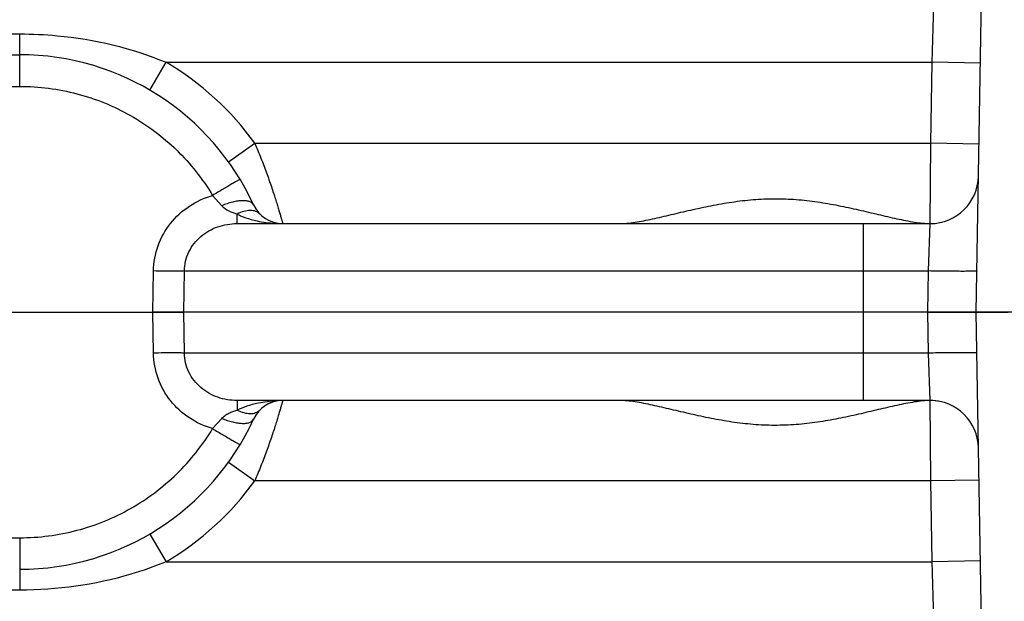
# Model space of a CAD drawing. Units: inches. Extents: x 0 to 22.3, y -0.1 to 17.2.
# Drawn here: x 7.3 to 8, y 12.6 to 13 of the extents above; entities that cross this region are included whole.
import ezdxf

# ---------------------------------------------------------------- set-up
doc = ezdxf.new("R2010")
doc.units = ezdxf.units.IN
doc.header["$LTSCALE"] = 1.21
doc.header["$MEASUREMENT"] = 0
doc.linetypes.add('CENTER', pattern=[0.6, 0.375, -0.075, 0.075, -0.075])
doc.layers.add('AXIS', color=7, linetype='CONTINUOUS')

msp = doc.modelspace()

# ---------------------------------------------------------------- linework, layer by layer
at = {"layer": 'AXIS', "color": 7, "linetype": 'CONTINUOUS'}
for p, q in [((8.00522, 12.79011), (8.02719, 14.04929)), ((6.95797, 12.99011), (7.26147, 12.99011)), ((7.43047, 12.85886), (7.96956, 12.85886)), ((6.96147, 12.79011), (7.36507, 12.79011)), ((7.36507, 12.79011), (7.38909, 12.79011)), ((7.96772, 12.79011), (7.38909, 12.79011)), ((7.96772, 12.79011), (8.00522, 12.79011)), ((8.02719, 11.53092), (8.00522, 12.79011)), ((8.00522, 12.79011), (8.03022, 12.79011)), ((7.96956, 12.72136), (7.43047, 12.72136))]:
    msp.add_line(p, q, dxfattribs=at)
at = {"layer": 'AXIS', "color": 9, "linetype": 'CONTINUOUS'}
for p, q in [((7.9711, 12.98422), (7.97233, 13.02841)), ((6.95769, 13.00628), (7.26147, 13.00628)), ((7.26147, 12.96554), (7.26147, 13.00628)), ((7.3626, 12.96265), (7.37524, 12.98422)), ((7.37524, 12.98422), (7.9711, 12.98422)), ((7.97, 12.92136), (7.9711, 12.98422)), ((8.00859, 12.98356), (7.9711, 12.98422)), ((6.9584, 12.96554), (7.26147, 12.96554)), ((7.42391, 12.90677), (7.44422, 12.92136)), ((7.44422, 12.92136), (7.97, 12.92136)), ((7.96956, 12.85886), (7.97, 12.92136)), ((8.00749, 12.9207), (7.97, 12.92136)), ((7.41144, 12.88072), (7.41864, 12.87274)), ((7.43047, 12.85886), (7.43047, 12.86627)), ((7.91772, 12.72136), (7.91772, 12.85886)), ((7.96828, 12.82201), (7.96956, 12.85886)), ((7.36507, 12.79011), (7.36549, 12.82201)), ((7.38909, 12.79011), (7.38952, 12.82202)), ((7.38952, 12.82202), (7.91772, 12.82201)), ((7.91772, 12.82201), (7.96828, 12.82201)), ((7.96772, 12.79011), (7.96828, 12.82201)), ((7.36549, 12.7582), (7.36507, 12.79011)), ((7.38952, 12.75819), (7.38909, 12.79011)), ((7.96828, 12.7582), (7.96772, 12.79011)), ((7.91772, 12.7582), (7.38952, 12.75819)), ((7.96828, 12.7582), (7.91772, 12.7582)), ((7.96956, 12.72136), (7.96828, 12.7582)), ((7.43047, 12.72136), (7.43047, 12.71394)), ((7.97, 12.65886), (7.96956, 12.72135)), ((7.41144, 12.69949), (7.41864, 12.70747)), ((7.42391, 12.67344), (7.44422, 12.65886)), ((7.97, 12.65886), (7.44422, 12.65886)), ((8.00749, 12.65951), (7.97, 12.65886)), ((7.9711, 12.59599), (7.97, 12.65886)), ((6.9584, 12.61467), (7.26147, 12.61467)), ((7.26147, 12.61467), (7.26147, 12.57393)), ((7.3626, 12.61756), (7.37524, 12.59599)), ((8.00859, 12.59665), (7.9711, 12.59599)), ((7.37524, 12.59599), (7.9711, 12.59599)), ((7.97233, 12.5518), (7.9711, 12.59599)), ((7.26147, 12.57393), (6.95769, 12.57393))]:
    msp.add_line(p, q, dxfattribs=at)
at = {"layer": 'AXIS', "color": 2, "linetype": 'CENTER'}
for p, q in [((7.38909, 12.79011), (7.36507, 12.79011)), ((9.03272, 12.79011), (7.96772, 12.79011))]:
    msp.add_line(p, q, dxfattribs=at)
at = {"layer": 'AXIS', "color": 7, "linetype": 'CONTINUOUS'}
for centre, radius, start, end in [((7.26147, 12.79011), 0.2, 24.62432, 90.0061), ((7.96956, 12.89636), 0.0375, 270, 359), ((7.466, 12.88386), 0.025, 204.62432, 270), ((7.466, 12.69636), 0.025, 90, 155.37568), ((7.466, 12.69635), 0.025, 104.52684, 126.31763), ((7.96956, 12.68386), 0.0375, 76.51573, 90), ((7.96956, 12.68386), 0.0375, 0.99609, 89.99993), ((7.466, 12.69635), 0.025, 133.68459, 140.93243), ((7.26147, 12.79011), 0.2, 269.99377, 335.37568)]:
    msp.add_arc(centre, radius, start, end, dxfattribs=at)
at = {"layer": 'AXIS', "color": 9, "linetype": 'CONTINUOUS'}
for centre, radius, start, end in [((7.26147, 12.79011), 0.225, 35.68533, 59.62299), ((7.466, 12.95833), 0.09947, 266.48416, 270.00442), ((7.46599, 12.62206), 0.09929, 89.99319, 94.12774), ((7.26147, 12.79011), 0.225, 300.37678, 324.31467)]:
    msp.add_arc(centre, radius, start, end, dxfattribs=at)
for points, knots in [([(7.26147, 13.00628), (7.27119, 13.00628), (7.30992, 13.00449), (7.34845, 12.99543), (7.37525, 12.98422)], [0, 0, 0, 0, 0.250803, 1, 1, 1, 1]), ([(7.26147, 12.96554), (7.27644, 12.96554), (7.30652, 12.96166), (7.34857, 12.94455), (7.38489, 12.91733), (7.40372, 12.89355), (7.41144, 12.88072)], [0, 0, 0, 0, 0.250022, 0.500015, 0.749999, 1, 1, 1, 1]), ([(7.44422, 12.92136), (7.44588, 12.9175), (7.44904, 12.90986), (7.45334, 12.89859), (7.45654, 12.88953), (7.45882, 12.88273), (7.46031, 12.87812), (7.46163, 12.8739), (7.46277, 12.87012), (7.46374, 12.86684), (7.46444, 12.86443), (7.46491, 12.86278), (7.46519, 12.86176), (7.46544, 12.8609), (7.46564, 12.86018), (7.46579, 12.85963), (7.46589, 12.85926), (7.46595, 12.85905), (7.46598, 12.85894), (7.46599, 12.85891), (7.46601, 12.85885), (7.466, 12.85886)], [0, 0, 0, 0, 0.190119, 0.374465, 0.546249, 0.625383, 0.698887, 0.765915, 0.82572, 0.877604, 0.920927, 0.939224, 0.955203, 0.968806, 0.979985, 0.988714, 0.994974, 0.997171, 0.998742, 0.999686, 1, 1, 1, 1]), ([(7.43286, 12.89317), (7.43286, 12.89318), (7.4328, 12.89316), (7.43273, 12.89314), (7.43259, 12.89307), (7.4324, 12.89298), (7.43216, 12.89286), (7.43175, 12.89264), (7.43111, 12.89229), (7.43021, 12.89178), (7.42913, 12.89117), (7.42788, 12.89045), (7.42647, 12.88963), (7.42492, 12.88873), (7.42261, 12.88738), (7.41948, 12.88553), (7.41554, 12.88318), (7.41282, 12.88155), (7.41144, 12.88072)], [0, 0, 0, 0, 0.001417, 0.005112, 0.011166, 0.019571, 0.030312, 0.043367, 0.076338, 0.118253, 0.168638, 0.226963, 0.292693, 0.365261, 0.443965, 0.616834, 0.804932, 1, 1, 1, 1]), ([(7.36549, 12.82201), (7.36557, 12.82864), (7.36799, 12.84196), (7.37788, 12.85961), (7.3928, 12.87324), (7.40507, 12.87887), (7.41144, 12.88072)], [0, 0, 0, 0, 0.24993, 0.499864, 0.749872, 1, 1, 1, 1]), ([(7.44328, 12.87344), (7.44302, 12.87399), (7.44215, 12.87505), (7.44017, 12.87607), (7.43759, 12.87661), (7.43447, 12.87671), (7.43089, 12.87636), (7.42696, 12.87557), (7.42282, 12.87436), (7.42004, 12.87332), (7.41864, 12.87274)], [0, 0, 0, 0, 0.069582, 0.15091, 0.250256, 0.369276, 0.507031, 0.660846, 0.82699, 1, 1, 1, 1]), ([(7.41864, 12.87274), (7.42009, 12.87103), (7.42404, 12.86849), (7.4283, 12.867), (7.43047, 12.86627)], [0, 0, 0, 0, 0.495076, 1, 1, 1, 1]), ([(7.72785, 12.85886), (7.72979, 12.85886), (7.73384, 12.85909), (7.74243, 12.86021), (7.75391, 12.8625), (7.76833, 12.86587), (7.78347, 12.86946), (7.79917, 12.87289), (7.81534, 12.87576), (7.83185, 12.87772), (7.84857, 12.87842), (7.8653, 12.87778), (7.88183, 12.87588), (7.89801, 12.87304), (7.91374, 12.86963), (7.92891, 12.86603), (7.94336, 12.86264), (7.95489, 12.86032), (7.96353, 12.85915), (7.96761, 12.85888), (7.96956, 12.85886)], [0, 0, 0, 0, 0.023693, 0.049529, 0.105922, 0.166769, 0.230535, 0.296258, 0.363299, 0.431176, 0.499462, 0.567757, 0.635663, 0.702752, 0.76855, 0.832425, 0.893436, 0.950085, 0.976095, 1, 1, 1, 1]), ([(7.44824, 12.86627), (7.44734, 12.86718), (7.44493, 12.86865), (7.4405, 12.86925), (7.43551, 12.86845), (7.43217, 12.86712), (7.43047, 12.86627)], [0, 0, 0, 0, 0.203669, 0.432013, 0.697626, 1, 1, 1, 1]), ([(7.43047, 12.86627), (7.43135, 12.86582), (7.43492, 12.86415), (7.43865, 12.86286), (7.44148, 12.86207)], [0, 0, 0, 0, 0.251441, 1, 1, 1, 1]), ([(7.38952, 12.82202), (7.38954, 12.82458), (7.39018, 12.8297), (7.39279, 12.83698), (7.3969, 12.84352), (7.40399, 12.85088), (7.41527, 12.85721), (7.42544, 12.85886), (7.43047, 12.85886)], [0, 0, 0, 0, 0.125997, 0.25203, 0.377822, 0.503372, 0.75228, 1, 1, 1, 1]), ([(7.44148, 12.86207), (7.44299, 12.86164), (7.44903, 12.86015), (7.45524, 12.85933), (7.4599, 12.85904)], [0, 0, 0, 0, 0.250884, 1, 1, 1, 1]), ([(7.38952, 12.82201), (7.38838, 12.82196), (7.38538, 12.82191), (7.38001, 12.82189), (7.37314, 12.82192), (7.36813, 12.82198), (7.36549, 12.82201)], [0, 0, 0, 0, 0.142696, 0.373909, 0.670194, 1, 1, 1, 1]), ([(8.00577, 12.82201), (8.00577, 12.82199), (8.00569, 12.82197), (8.00557, 12.82194), (8.00533, 12.82192), (8.00502, 12.82189), (8.00461, 12.82187), (8.0039, 12.82184), (8.0028, 12.8218), (8.00123, 12.82177), (7.99935, 12.82175), (7.99716, 12.82174), (7.9947, 12.82174), (7.99198, 12.82174), (7.98793, 12.82176), (7.98244, 12.82181), (7.97549, 12.82189), (7.97071, 12.82197), (7.96828, 12.82201)], [0, 0, 0, 0, 0.001484, 0.005212, 0.011293, 0.019727, 0.030497, 0.043585, 0.076631, 0.118629, 0.169103, 0.227515, 0.293323, 0.365956, 0.444701, 0.617548, 0.805427, 1, 1, 1, 1]), ([(7.38952, 12.7582), (7.38837, 12.75826), (7.38538, 12.7583), (7.38001, 12.75832), (7.37314, 12.75829), (7.36813, 12.75824), (7.36549, 12.7582)], [0, 0, 0, 0, 0.142692, 0.3739, 0.670186, 1, 1, 1, 1]), ([(7.41144, 12.69949), (7.40507, 12.70134), (7.3928, 12.70697), (7.37788, 12.7206), (7.36799, 12.73825), (7.36557, 12.75157), (7.36549, 12.7582)], [0, 0, 0, 0, 0.250127, 0.500136, 0.75007, 1, 1, 1, 1]), ([(7.43047, 12.72136), (7.42544, 12.72136), (7.41527, 12.723), (7.40399, 12.72933), (7.3969, 12.73669), (7.39279, 12.74323), (7.39018, 12.75051), (7.38954, 12.75564), (7.38952, 12.75819)], [0, 0, 0, 0, 0.247717, 0.496625, 0.622176, 0.747968, 0.874003, 1, 1, 1, 1]), ([(8.00577, 12.7582), (8.00577, 12.75822), (8.00569, 12.75824), (8.00557, 12.75827), (8.00533, 12.75829), (8.00502, 12.75832), (8.00461, 12.75834), (8.0039, 12.75837), (8.0028, 12.75841), (8.00123, 12.75844), (7.99935, 12.75846), (7.99716, 12.75847), (7.9947, 12.75847), (7.99198, 12.75847), (7.98793, 12.75845), (7.98244, 12.7584), (7.97549, 12.75832), (7.97071, 12.75824), (7.96828, 12.7582)], [0, 0, 0, 0, 0.001484, 0.005212, 0.011293, 0.019727, 0.030497, 0.043585, 0.076631, 0.118629, 0.169103, 0.227515, 0.293323, 0.365956, 0.444701, 0.617548, 0.805427, 1, 1, 1, 1]), ([(7.4413, 12.71809), (7.44273, 12.7185), (7.44849, 12.71995), (7.45441, 12.72078), (7.45884, 12.7211)], [0, 0, 0, 0, 0.250869, 1, 1, 1, 1]), ([(7.466, 12.72136), (7.46601, 12.72136), (7.46599, 12.7213), (7.46598, 12.72127), (7.46595, 12.72116), (7.46589, 12.72095), (7.46579, 12.72058), (7.46564, 12.72003), (7.46544, 12.71931), (7.46519, 12.71845), (7.46491, 12.71743), (7.46444, 12.71578), (7.46374, 12.71337), (7.46277, 12.71009), (7.46163, 12.70631), (7.46031, 12.70209), (7.45882, 12.69748), (7.45654, 12.69068), (7.45334, 12.68162), (7.44904, 12.67035), (7.44588, 12.66271), (7.44422, 12.65886)], [0, 0, 0, 0, 0.000314, 0.001258, 0.002829, 0.005026, 0.011286, 0.020015, 0.031194, 0.044797, 0.060776, 0.079073, 0.122396, 0.17428, 0.234085, 0.301113, 0.374617, 0.453751, 0.625535, 0.809881, 1, 1, 1, 1]), ([(7.96956, 12.72135), (7.96761, 12.72133), (7.96353, 12.72106), (7.95489, 12.71989), (7.94336, 12.71757), (7.92891, 12.71418), (7.91374, 12.71058), (7.89801, 12.70717), (7.88183, 12.70433), (7.8653, 12.70243), (7.84857, 12.70179), (7.83185, 12.70249), (7.81534, 12.70445), (7.79917, 12.70732), (7.78347, 12.71075), (7.76833, 12.71435), (7.75391, 12.71771), (7.74243, 12.72), (7.73384, 12.72112), (7.72979, 12.72136), (7.72785, 12.72136)], [0, 0, 0, 0, 0.023904, 0.049915, 0.106564, 0.167574, 0.23145, 0.297247, 0.364337, 0.432242, 0.500537, 0.568823, 0.6367, 0.70374, 0.769464, 0.83323, 0.894078, 0.950471, 0.976307, 1, 1, 1, 1]), ([(7.41864, 12.70747), (7.41937, 12.70832), (7.42109, 12.70983), (7.42406, 12.7115), (7.42722, 12.71282), (7.42938, 12.71358), (7.43047, 12.71394)], [0, 0, 0, 0, 0.248173, 0.496129, 0.746516, 1, 1, 1, 1]), ([(7.43047, 12.71394), (7.43134, 12.71438), (7.43484, 12.71602), (7.43851, 12.7173), (7.4413, 12.71809)], [0, 0, 0, 0, 0.251432, 1, 1, 1, 1]), ([(7.43047, 12.71394), (7.43217, 12.71309), (7.43551, 12.71176), (7.4405, 12.71096), (7.44493, 12.71157), (7.44734, 12.71303), (7.44824, 12.71394)], [0, 0, 0, 0, 0.302374, 0.567988, 0.796331, 1, 1, 1, 1]), ([(7.41864, 12.70747), (7.42004, 12.70689), (7.42282, 12.70585), (7.42696, 12.70464), (7.43089, 12.70385), (7.43447, 12.7035), (7.43759, 12.7036), (7.44017, 12.70414), (7.44215, 12.70516), (7.44302, 12.70622), (7.44328, 12.70677)], [0, 0, 0, 0, 0.173011, 0.339154, 0.492968, 0.630722, 0.749742, 0.849088, 0.930417, 1, 1, 1, 1]), ([(7.26147, 12.61467), (7.27644, 12.61467), (7.30652, 12.61855), (7.34857, 12.63566), (7.38489, 12.66288), (7.40372, 12.68666), (7.41144, 12.69949)], [0, 0, 0, 0, 0.250022, 0.500015, 0.749999, 1, 1, 1, 1]), ([(7.41144, 12.69949), (7.41282, 12.69866), (7.41554, 12.69703), (7.41948, 12.69468), (7.42261, 12.69283), (7.42492, 12.69148), (7.42647, 12.69058), (7.42788, 12.68976), (7.42913, 12.68904), (7.43021, 12.68843), (7.43111, 12.68792), (7.43175, 12.68757), (7.43216, 12.68736), (7.4324, 12.68723), (7.43259, 12.68714), (7.43273, 12.68708), (7.4328, 12.68705), (7.43286, 12.68703), (7.43286, 12.68704)], [0, 0, 0, 0, 0.19507, 0.383171, 0.55604, 0.634744, 0.707312, 0.773041, 0.831365, 0.88175, 0.923664, 0.956634, 0.969689, 0.980429, 0.988834, 0.994888, 0.998583, 1, 1, 1, 1]), ([(7.37524, 12.59599), (7.36628, 12.59224), (7.32968, 12.57929), (7.29052, 12.57393), (7.26147, 12.57393)], [0, 0, 0, 0, 0.250618, 1, 1, 1, 1])]:
    msp.add_open_spline(points, degree=3, knots=knots, dxfattribs=at)

doc.saveas('drawing.dxf')
